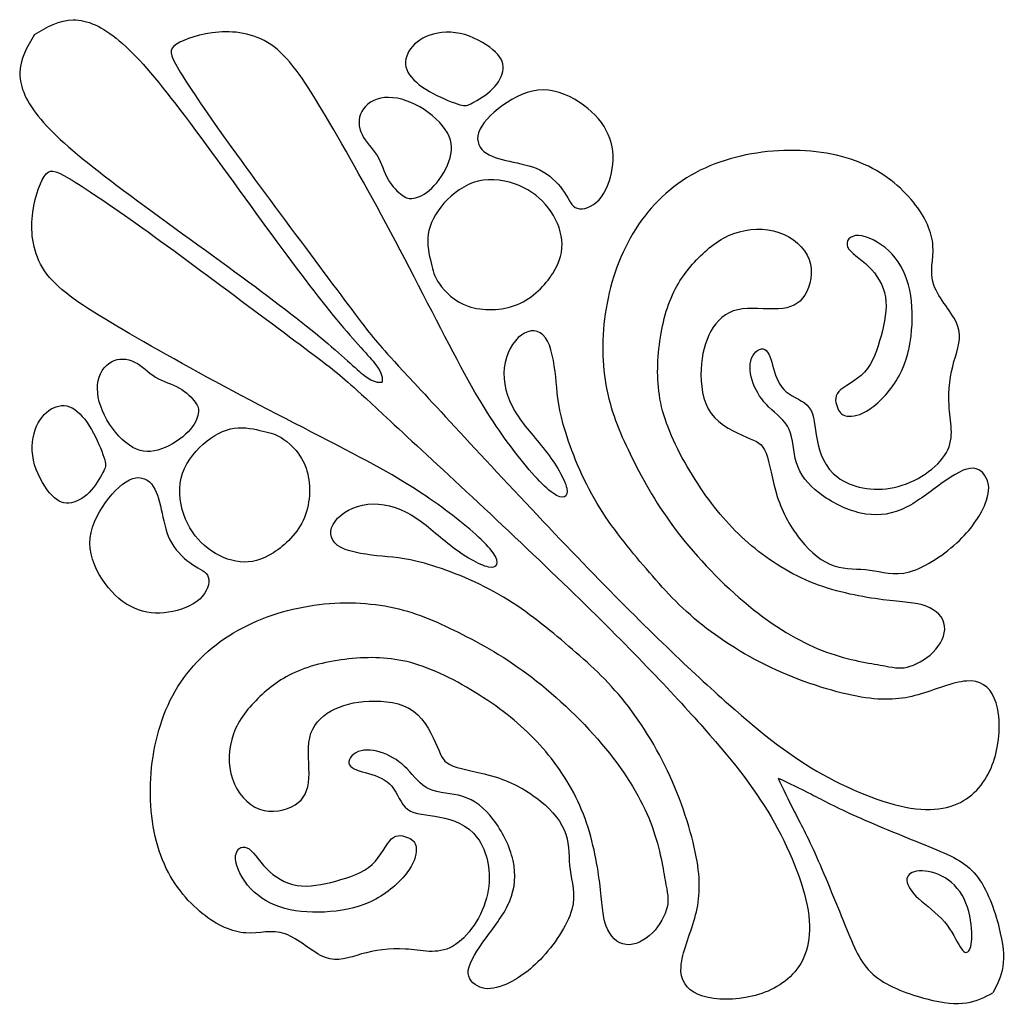
# Model space of a CAD drawing. Units: millimetres. Extents: x 183 to 445, y 12 to 405.
# Drawn here: x 183 to 215, y 176 to 207 of the extents above; entities that cross this region are included whole.
import ezdxf

# ---------------------------------------------------------------- set-up
doc = ezdxf.new("R2010")
doc.units = ezdxf.units.MM
doc.layers.add('Default', color=7, linetype='Continuous')
doc.layers.add('DV1_Layer_1', color=7, linetype='Continuous')

# ---------------------------------------------------------------- blocks, each defined once
blk = doc.blocks.new('SE')
at = {"layer": 'DV1_Layer_1', "color": 7, "linetype": 'Continuous'}
for points, knots in [([(183.951, 206.791), (184.345, 207.017), (184.739, 207.243), (185.176, 207.248), (185.614, 207.253), (186.095, 207.037), (186.63, 206.586), (187.165, 206.135), (187.754, 205.45), (188.559, 204.392), (189.364, 203.335), (190.386, 201.904), (191.27, 200.696), (192.153, 199.488), (192.898, 198.502), (193.487, 197.793), (194.076, 197.084), (194.509, 196.651), (194.721, 196.37), (194.932, 196.089), (194.922, 195.959), (194.913, 195.829)], [0, 0, 0, 0, 0.125, 0.125, 0.125, 0.25, 0.25, 0.25, 0.375, 0.375, 0.375, 0.5, 0.5, 0.5, 0.625, 0.625, 0.625, 0.75, 0.75, 0.75, 1, 1, 1, 1]), ([(183.951, 206.791), (183.725, 206.397), (183.499, 206.003), (183.494, 205.566), (183.489, 205.128), (183.706, 204.647), (184.156, 204.112), (184.607, 203.578), (185.977, 202.399), (188.838, 200.356), (190.046, 199.473), (191.254, 198.589), (192.24, 197.844), (192.949, 197.255), (193.658, 196.666), (194.091, 196.233), (194.372, 196.022), (194.653, 195.81), (194.783, 195.82), (194.913, 195.829)], [0, 0, 0, 0, 0.125, 0.125, 0.125, 0.25, 0.25, 0.25, 0.375, 0.5, 0.5, 0.5, 0.625, 0.625, 0.625, 0.75, 0.75, 0.75, 1, 1, 1, 1]), ([(194.427, 197.5), (194.013, 198.033), (193.305, 198.983), (192.495, 200.071), (191.684, 201.159), (190.771, 202.385), (190.043, 203.401), (189.316, 204.416), (188.775, 205.222), (188.493, 205.696), (188.21, 206.171), (188.186, 206.315), (188.433, 206.478), (188.679, 206.64), (189.196, 206.82), (189.767, 206.862), (190.338, 206.904), (190.963, 206.808), (191.51, 206.394), (192.057, 205.979), (192.526, 205.246), (193.151, 204.188), (193.776, 203.13), (194.557, 201.748), (195.338, 200.269), (196.12, 198.791), (196.901, 197.216), (197.514, 196.098), (198.127, 194.98), (198.572, 194.319), (199.034, 193.712), (199.497, 193.105), (199.978, 192.552), (200.303, 192.324), (200.627, 192.096), (200.796, 192.192), (200.735, 192.48), (200.675, 192.769), (200.387, 193.249), (200.056, 193.676), (199.726, 194.103), (199.353, 194.476), (199.101, 194.908), (198.848, 195.341), (198.716, 195.834), (198.764, 196.279), (198.812, 196.723), (199.041, 197.12), (199.305, 197.312), (199.569, 197.505), (199.87, 197.493), (200.062, 197.228), (200.254, 196.964), (200.339, 196.447), (200.387, 195.99), (200.435, 195.533), (200.447, 195.137), (200.808, 193.839), (201.156, 192.937), (201.607, 192.15), (202.058, 191.362), (202.61, 190.689), (203.145, 190.058), (203.68, 189.427), (204.197, 188.838), (204.882, 188.273), (205.567, 187.708), (206.421, 187.167), (207.346, 186.747), (208.272, 186.326), (209.27, 186.025), (210.021, 185.899), (210.772, 185.773), (211.277, 185.821), (211.812, 185.971), (212.347, 186.122), (212.912, 186.374), (213.338, 186.404), (213.765, 186.434), (214.054, 186.242), (214.216, 185.863), (214.378, 185.484), (214.414, 184.92), (214.318, 184.367), (214.222, 183.814), (213.994, 183.273), (213.585, 182.888), (213.176, 182.504), (212.587, 182.275), (210.892, 182.479), (209.786, 182.912), (208.807, 183.459), (207.827, 184.006), (206.974, 184.667), (205.832, 185.677), (204.69, 186.687), (203.26, 188.045), (201.42, 189.945), (199.579, 191.845), (197.33, 194.287), (196.145, 195.567), (194.96, 196.848), (194.84, 196.966), (194.427, 197.5)], [0, 0, 0, 0, 0.027778, 0.027778, 0.027778, 0.055556, 0.055556, 0.055556, 0.083333, 0.083333, 0.083333, 0.111111, 0.111111, 0.111111, 0.138889, 0.138889, 0.138889, 0.166667, 0.166667, 0.166667, 0.194444, 0.194444, 0.194444, 0.222222, 0.222222, 0.222222, 0.25, 0.25, 0.25, 0.277778, 0.277778, 0.277778, 0.305556, 0.305556, 0.305556, 0.333333, 0.333333, 0.333333, 0.361111, 0.361111, 0.361111, 0.388889, 0.388889, 0.388889, 0.416667, 0.416667, 0.416667, 0.444444, 0.444444, 0.444444, 0.472222, 0.472222, 0.472222, 0.5, 0.5, 0.5, 0.527778, 0.527778, 0.555556, 0.555556, 0.555556, 0.583333, 0.583333, 0.583333, 0.611111, 0.611111, 0.611111, 0.638889, 0.638889, 0.638889, 0.666667, 0.666667, 0.666667, 0.694444, 0.694444, 0.694444, 0.722222, 0.722222, 0.722222, 0.75, 0.75, 0.75, 0.777778, 0.777778, 0.777778, 0.805556, 0.805556, 0.805556, 0.833333, 0.833333, 0.861111, 0.861111, 0.861111, 0.888889, 0.888889, 0.888889, 0.916667, 0.916667, 0.916667, 0.944444, 0.944444, 0.944444, 1, 1, 1, 1]), ([(197.363, 204.574), (197.171, 204.628), (196.838, 204.757), (196.525, 204.925), (196.213, 205.093), (195.922, 205.3), (195.775, 205.519), (195.628, 205.739), (195.624, 205.97), (195.721, 206.183), (195.817, 206.396), (196.012, 206.592), (196.303, 206.718), (196.594, 206.844), (196.982, 206.901), (197.374, 206.818), (197.766, 206.736), (198.162, 206.514), (198.407, 206.308), (198.651, 206.102), (198.744, 205.913), (198.714, 205.493), (198.591, 205.261), (198.395, 205.068), (198.198, 204.874), (197.928, 204.718), (197.767, 204.629), (197.606, 204.541), (197.555, 204.52), (197.363, 204.574)], [0, 0, 0, 0, 0.090909, 0.090909, 0.090909, 0.181818, 0.181818, 0.181818, 0.272727, 0.272727, 0.272727, 0.363636, 0.363636, 0.363636, 0.454545, 0.454545, 0.454545, 0.545455, 0.545455, 0.545455, 0.636364, 0.636364, 0.727273, 0.727273, 0.727273, 0.818182, 0.818182, 0.818182, 1, 1, 1, 1]), ([(200.665, 201.804), (200.513, 202.036), (200.279, 202.294), (199.994, 202.46), (199.708, 202.625), (199.372, 202.697), (199.049, 202.764), (198.726, 202.832), (198.417, 202.895), (198.202, 203.041), (197.988, 203.186), (197.868, 203.415), (197.955, 203.688), (198.042, 203.961), (198.336, 204.279), (199.084, 204.817), (199.537, 205.036), (199.992, 205.038), (200.447, 205.039), (200.904, 204.823), (201.265, 204.557), (201.627, 204.291), (201.895, 203.976), (202.045, 203.637), (202.195, 203.298), (202.228, 202.934), (202.172, 202.563), (202.117, 202.192), (201.973, 201.814), (201.755, 201.578), (201.537, 201.343), (201.246, 201.249), (201.066, 201.306), (200.886, 201.364), (200.816, 201.571), (200.665, 201.804)], [0, 0, 0, 0, 0.076923, 0.076923, 0.076923, 0.153846, 0.153846, 0.153846, 0.230769, 0.230769, 0.230769, 0.307692, 0.307692, 0.307692, 0.384615, 0.384615, 0.461538, 0.461538, 0.461538, 0.538462, 0.538462, 0.538462, 0.615385, 0.615385, 0.615385, 0.692308, 0.692308, 0.692308, 0.769231, 0.769231, 0.769231, 0.846154, 0.846154, 0.846154, 1, 1, 1, 1]), ([(195.55, 201.718), (195.417, 201.817), (195.231, 201.991), (195.102, 202.219), (194.973, 202.448), (194.901, 202.73), (194.757, 202.967), (194.613, 203.204), (194.396, 203.397), (194.281, 203.629), (194.165, 203.862), (194.15, 204.135), (194.273, 204.361), (194.396, 204.586), (194.658, 204.763), (194.991, 204.796), (195.324, 204.829), (195.73, 204.718), (196.1, 204.506), (196.471, 204.294), (196.808, 203.982), (196.973, 203.682), (197.138, 203.382), (197.132, 203.093), (197.021, 202.784), (196.91, 202.475), (196.693, 202.144), (196.479, 201.939), (196.264, 201.733), (196.051, 201.652), (195.905, 201.623), (195.76, 201.595), (195.682, 201.619), (195.55, 201.718)], [0, 0, 0, 0, 0.083333, 0.083333, 0.083333, 0.166667, 0.166667, 0.166667, 0.25, 0.25, 0.25, 0.333333, 0.333333, 0.333333, 0.416667, 0.416667, 0.416667, 0.5, 0.5, 0.5, 0.583333, 0.583333, 0.583333, 0.666667, 0.666667, 0.666667, 0.75, 0.75, 0.75, 0.833333, 0.833333, 0.833333, 1, 1, 1, 1]), ([(210.612, 186.905), (210.188, 186.98), (209.522, 187.082), (208.792, 187.367), (208.062, 187.653), (207.27, 188.121), (205.66, 189.442), (204.843, 190.295), (203.594, 191.929), (203.162, 192.709), (202.801, 193.43), (202.441, 194.151), (202.153, 194.811), (201.846, 196.367), (201.828, 197.262), (201.976, 198.147), (202.123, 199.033), (202.435, 199.91), (202.909, 200.655), (203.384, 201.4), (204.021, 202.012), (204.798, 202.43), (205.576, 202.847), (206.495, 203.069), (207.411, 203.12), (208.327, 203.171), (209.239, 203.051), (209.978, 202.751), (210.717, 202.451), (211.281, 201.97), (211.666, 201.496), (212.05, 201.021), (212.254, 200.553), (212.281, 200.123), (212.308, 199.694), (212.158, 199.304), (212.308, 198.883), (212.458, 198.462), (212.908, 198.011), (213.058, 197.617), (213.208, 197.223), (213.058, 196.885), (212.944, 196.476), (212.83, 196.067), (212.751, 195.586), (212.823, 194.598), (212.974, 194.091), (212.435, 193.12), (211.744, 192.656), (211.059, 192.506), (210.375, 192.355), (209.696, 192.517), (209.279, 192.826), (208.861, 193.136), (208.705, 193.592), (208.627, 194.007), (208.549, 194.421), (208.549, 194.793), (208.381, 195.021), (208.213, 195.25), (207.876, 195.334), (207.657, 195.517), (207.438, 195.7), (207.336, 195.982), (207.255, 196.256), (207.173, 196.529), (207.114, 196.793), (206.981, 196.859), (206.849, 196.925), (206.645, 196.793), (206.561, 196.577), (206.477, 196.361), (206.513, 196.06), (206.615, 195.784), (206.717, 195.508), (206.885, 195.256), (207.111, 195.037), (207.336, 194.817), (207.618, 194.631), (207.75, 194.337), (207.882, 194.043), (207.864, 193.64), (207.978, 193.28), (208.092, 192.92), (208.339, 192.601), (208.702, 192.322), (209.065, 192.043), (209.546, 191.802), (209.996, 191.7), (210.447, 191.598), (210.867, 191.634), (211.269, 191.802), (211.672, 191.971), (212.056, 192.271), (212.434, 192.547), (212.813, 192.823), (213.185, 193.076), (213.459, 193.109), (213.732, 193.142), (213.906, 192.955), (213.987, 192.748), (214.068, 192.541), (214.056, 192.313), (213.927, 191.992), (213.798, 191.67), (213.552, 191.256), (213.113, 190.836), (212.675, 190.415), (212.044, 189.989), (211.543, 189.848), (211.041, 189.706), (210.669, 189.851), (210.294, 189.902), (209.918, 189.953), (209.54, 189.911), (209.17, 190.034), (208.801, 190.157), (208.441, 190.445), (208.126, 190.833), (207.81, 191.22), (207.54, 191.706), (207.204, 192.739), (207.138, 193.286), (207.02, 193.589), (206.903, 193.893), (206.735, 193.952), (206.402, 194.094), (206.068, 194.235), (205.57, 194.457), (205.291, 194.838), (205.011, 195.22), (204.951, 195.76), (204.993, 196.703), (205.096, 197.106), (205.282, 197.436), (205.468, 197.766), (205.738, 198.024), (206.125, 198.111), (206.513, 198.199), (207.017, 198.114), (207.405, 198.136), (207.792, 198.156), (208.062, 198.283), (208.243, 198.571), (208.423, 198.859), (208.513, 199.309), (208.237, 200.078), (207.87, 200.397), (207.426, 200.547), (206.981, 200.697), (206.459, 200.679), (206.005, 200.514), (205.552, 200.349), (205.168, 200.036), (204.828, 199.679), (204.489, 199.322), (204.195, 198.919), (203.985, 198.379), (203.774, 197.838), (203.648, 197.16), (203.612, 196.511), (203.576, 195.862), (203.63, 195.244), (203.879, 194.538), (204.129, 193.832), (204.573, 193.04), (205.038, 192.37), (205.504, 191.7), (205.99, 191.154), (206.564, 190.67), (207.138, 190.187), (207.798, 189.766), (208.534, 189.481), (209.269, 189.196), (210.08, 189.046), (210.699, 188.968), (211.317, 188.89), (211.744, 188.884), (212.068, 188.764), (212.392, 188.643), (212.615, 188.409), (212.681, 187.863), (212.525, 187.551), (212.284, 187.31), (212.044, 187.07), (211.72, 186.902), (211.468, 186.842), (211.215, 186.782), (211.035, 186.83), (210.612, 186.905)], [0, 0, 0, 0, 0.014925, 0.014925, 0.014925, 0.029851, 0.029851, 0.044776, 0.044776, 0.059701, 0.059701, 0.059701, 0.074627, 0.074627, 0.089552, 0.089552, 0.089552, 0.104478, 0.104478, 0.104478, 0.119403, 0.119403, 0.119403, 0.134328, 0.134328, 0.134328, 0.149254, 0.149254, 0.149254, 0.164179, 0.164179, 0.164179, 0.179104, 0.179104, 0.179104, 0.19403, 0.19403, 0.19403, 0.208955, 0.208955, 0.208955, 0.223881, 0.223881, 0.223881, 0.238806, 0.238806, 0.253731, 0.253731, 0.268657, 0.268657, 0.268657, 0.283582, 0.283582, 0.283582, 0.298507, 0.298507, 0.298507, 0.313433, 0.313433, 0.313433, 0.328358, 0.328358, 0.328358, 0.343284, 0.343284, 0.343284, 0.358209, 0.358209, 0.358209, 0.373134, 0.373134, 0.373134, 0.38806, 0.38806, 0.38806, 0.402985, 0.402985, 0.402985, 0.41791, 0.41791, 0.41791, 0.432836, 0.432836, 0.432836, 0.447761, 0.447761, 0.447761, 0.462687, 0.462687, 0.462687, 0.477612, 0.477612, 0.477612, 0.492537, 0.492537, 0.492537, 0.507463, 0.507463, 0.507463, 0.522388, 0.522388, 0.522388, 0.537313, 0.537313, 0.537313, 0.552239, 0.552239, 0.552239, 0.567164, 0.567164, 0.567164, 0.58209, 0.58209, 0.58209, 0.597015, 0.597015, 0.597015, 0.61194, 0.61194, 0.61194, 0.626866, 0.626866, 0.641791, 0.641791, 0.641791, 0.656716, 0.656716, 0.656716, 0.671642, 0.671642, 0.671642, 0.686567, 0.686567, 0.701493, 0.701493, 0.701493, 0.716418, 0.716418, 0.716418, 0.731343, 0.731343, 0.731343, 0.746269, 0.746269, 0.746269, 0.761194, 0.761194, 0.776119, 0.776119, 0.776119, 0.791045, 0.791045, 0.791045, 0.80597, 0.80597, 0.80597, 0.820896, 0.820896, 0.820896, 0.835821, 0.835821, 0.835821, 0.850746, 0.850746, 0.850746, 0.865672, 0.865672, 0.865672, 0.880597, 0.880597, 0.880597, 0.895522, 0.895522, 0.895522, 0.910448, 0.910448, 0.910448, 0.925373, 0.925373, 0.925373, 0.940299, 0.940299, 0.955224, 0.955224, 0.955224, 0.970149, 0.970149, 0.970149, 1, 1, 1, 1]), ([(193.242, 196.316), (192.709, 196.729), (191.759, 197.437), (190.671, 198.247), (189.583, 199.058), (188.357, 199.972), (187.342, 200.699), (186.326, 201.426), (185.52, 201.967), (185.046, 202.249), (184.571, 202.532), (184.427, 202.556), (184.264, 202.309), (184.102, 202.063), (183.922, 201.546), (183.88, 200.975), (183.838, 200.404), (183.934, 199.779), (184.348, 199.232), (184.763, 198.685), (185.496, 198.217), (186.554, 197.592), (187.612, 196.966), (188.994, 196.185), (190.473, 195.404), (191.951, 194.623), (193.526, 193.841), (194.644, 193.228), (195.762, 192.615), (196.423, 192.17), (197.03, 191.708), (197.637, 191.245), (198.19, 190.764), (198.418, 190.44), (198.647, 190.115), (198.55, 189.947), (198.262, 190.007), (197.973, 190.067), (197.492, 190.355), (197.066, 190.686), (196.639, 191.016), (196.267, 191.389), (195.834, 191.641), (195.401, 191.894), (194.908, 192.026), (194.463, 191.978), (194.019, 191.93), (193.622, 191.702), (193.43, 191.437), (193.237, 191.173), (193.249, 190.872), (193.778, 190.488), (194.295, 190.403), (194.752, 190.355), (195.209, 190.307), (195.605, 190.295), (196.255, 190.115), (196.904, 189.935), (197.805, 189.586), (199.38, 188.685), (200.726, 187.579), (201.904, 186.545), (202.469, 185.86), (203.034, 185.175), (203.575, 184.321), (203.995, 183.396), (204.416, 182.47), (204.717, 181.472), (204.843, 180.721), (204.969, 179.97), (204.921, 179.465), (204.771, 178.93), (204.621, 178.395), (204.368, 177.83), (204.338, 177.404), (204.308, 176.977), (204.5, 176.688), (205.258, 176.364), (205.822, 176.328), (206.376, 176.424), (206.928, 176.52), (207.469, 176.749), (207.854, 177.157), (208.239, 177.566), (208.467, 178.155), (208.365, 179.002), (208.263, 179.85), (207.83, 180.956), (207.283, 181.935), (206.736, 182.915), (206.075, 183.768), (205.065, 184.91), (204.056, 186.052), (202.697, 187.483), (200.797, 189.323), (198.897, 191.163), (196.455, 193.413), (195.175, 194.597), (193.894, 195.782), (193.776, 195.902), (193.242, 196.316)], [0, 0, 0, 0, 0.027778, 0.027778, 0.027778, 0.055556, 0.055556, 0.055556, 0.083333, 0.083333, 0.083333, 0.111111, 0.111111, 0.111111, 0.138889, 0.138889, 0.138889, 0.166667, 0.166667, 0.166667, 0.194444, 0.194444, 0.194444, 0.222222, 0.222222, 0.222222, 0.25, 0.25, 0.25, 0.277778, 0.277778, 0.277778, 0.305556, 0.305556, 0.305556, 0.333333, 0.333333, 0.333333, 0.361111, 0.361111, 0.361111, 0.388889, 0.388889, 0.388889, 0.416667, 0.416667, 0.416667, 0.444444, 0.444444, 0.444444, 0.472222, 0.472222, 0.5, 0.5, 0.5, 0.527778, 0.527778, 0.527778, 0.555556, 0.555556, 0.583333, 0.611111, 0.611111, 0.611111, 0.638889, 0.638889, 0.638889, 0.666667, 0.666667, 0.666667, 0.694444, 0.694444, 0.694444, 0.722222, 0.722222, 0.722222, 0.75, 0.75, 0.777778, 0.777778, 0.777778, 0.805556, 0.805556, 0.805556, 0.833333, 0.833333, 0.833333, 0.861111, 0.861111, 0.861111, 0.888889, 0.888889, 0.888889, 0.916667, 0.916667, 0.916667, 0.944444, 0.944444, 0.944444, 1, 1, 1, 1]), ([(196.458, 199.584), (196.399, 199.832), (196.321, 200.156), (196.369, 200.487), (196.417, 200.817), (196.591, 201.153), (196.866, 201.464), (197.141, 201.775), (197.516, 202.06), (197.943, 202.162), (198.369, 202.264), (198.847, 202.183), (199.237, 202.021), (199.627, 201.859), (199.931, 201.616), (200.16, 201.314), (200.39, 201.012), (200.546, 200.652), (200.581, 200.305), (200.615, 199.958), (200.528, 199.625), (200.294, 199.255), (200.06, 198.886), (199.678, 198.481), (199.183, 198.277), (198.687, 198.072), (198.078, 198.069), (197.627, 198.222), (197.177, 198.376), (196.886, 198.685), (196.721, 198.925), (196.555, 199.165), (196.516, 199.337), (196.458, 199.584)], [0, 0, 0, 0, 0.083333, 0.083333, 0.083333, 0.166667, 0.166667, 0.166667, 0.25, 0.25, 0.25, 0.333333, 0.333333, 0.333333, 0.416667, 0.416667, 0.416667, 0.5, 0.5, 0.5, 0.583333, 0.583333, 0.583333, 0.666667, 0.666667, 0.666667, 0.75, 0.75, 0.75, 0.833333, 0.833333, 0.833333, 1, 1, 1, 1]), ([(209.281, 194.998), (209.215, 195.142), (209.151, 195.353), (209.312, 195.53), (209.472, 195.708), (209.857, 195.851), (210.122, 196.139), (210.387, 196.427), (210.531, 196.859), (210.645, 197.286), (210.759, 197.712), (210.843, 198.132), (210.781, 198.509), (210.719, 198.885), (210.511, 199.218), (210.25, 199.473), (209.988, 199.728), (209.674, 199.906), (209.592, 200.088), (209.51, 200.271), (209.66, 200.457), (209.93, 200.451), (210.2, 200.445), (210.591, 200.247), (210.889, 199.966), (211.186, 199.685), (211.392, 199.322), (211.624, 198.459), (211.651, 197.959), (211.609, 197.462), (211.566, 196.965), (211.454, 196.471), (210.975, 195.586), (210.609, 195.196), (210.299, 194.983), (209.99, 194.769), (209.738, 194.733), (209.577, 194.754), (209.417, 194.775), (209.347, 194.853), (209.281, 194.998)], [0, 0, 0, 0, 0.066667, 0.066667, 0.066667, 0.133333, 0.133333, 0.133333, 0.2, 0.2, 0.2, 0.266667, 0.266667, 0.266667, 0.333333, 0.333333, 0.333333, 0.4, 0.4, 0.4, 0.466667, 0.466667, 0.466667, 0.533333, 0.533333, 0.533333, 0.6, 0.6, 0.666667, 0.666667, 0.666667, 0.733333, 0.733333, 0.8, 0.8, 0.8, 0.866667, 0.866667, 0.866667, 1, 1, 1, 1]), ([(189.024, 195.193), (188.925, 195.325), (188.751, 195.511), (188.523, 195.64), (188.295, 195.769), (188.012, 195.841), (187.775, 195.985), (187.538, 196.129), (187.346, 196.346), (187.113, 196.461), (186.88, 196.577), (186.607, 196.592), (186.382, 196.469), (186.156, 196.346), (185.979, 196.084), (185.946, 195.751), (185.913, 195.418), (186.024, 195.013), (186.236, 194.642), (186.448, 194.271), (186.76, 193.934), (187.06, 193.769), (187.361, 193.604), (187.649, 193.61), (187.958, 193.721), (188.268, 193.832), (188.598, 194.049), (188.803, 194.263), (189.009, 194.478), (189.09, 194.691), (189.119, 194.837), (189.147, 194.983), (189.123, 195.061), (189.024, 195.193)], [0, 0, 0, 0, 0.083333, 0.083333, 0.083333, 0.166667, 0.166667, 0.166667, 0.25, 0.25, 0.25, 0.333333, 0.333333, 0.333333, 0.416667, 0.416667, 0.416667, 0.5, 0.5, 0.5, 0.583333, 0.583333, 0.583333, 0.666667, 0.666667, 0.666667, 0.75, 0.75, 0.75, 0.833333, 0.833333, 0.833333, 1, 1, 1, 1]), ([(186.169, 193.379), (186.114, 193.571), (185.985, 193.905), (185.817, 194.217), (185.649, 194.529), (185.442, 194.82), (185.223, 194.967), (185.003, 195.115), (184.772, 195.117), (184.559, 195.021), (184.346, 194.925), (184.151, 194.73), (184.024, 194.439), (183.898, 194.148), (183.841, 193.76), (183.924, 193.368), (184.006, 192.977), (184.229, 192.58), (184.434, 192.335), (184.64, 192.091), (184.829, 191.998), (185.039, 192.013), (185.25, 192.028), (185.481, 192.151), (185.675, 192.347), (185.868, 192.544), (186.024, 192.814), (186.113, 192.975), (186.201, 193.136), (186.223, 193.187), (186.169, 193.379)], [0, 0, 0, 0, 0.090909, 0.090909, 0.090909, 0.181818, 0.181818, 0.181818, 0.272727, 0.272727, 0.272727, 0.363636, 0.363636, 0.363636, 0.454545, 0.454545, 0.454545, 0.545455, 0.545455, 0.545455, 0.636364, 0.636364, 0.636364, 0.727273, 0.727273, 0.727273, 0.818182, 0.818182, 0.818182, 1, 1, 1, 1]), ([(191.158, 194.284), (190.91, 194.343), (190.586, 194.421), (190.255, 194.373), (189.925, 194.325), (189.589, 194.151), (189.278, 193.876), (188.967, 193.601), (188.682, 193.226), (188.58, 192.799), (188.478, 192.373), (188.559, 191.896), (188.721, 191.505), (188.883, 191.115), (189.126, 190.812), (189.428, 190.582), (189.73, 190.352), (190.09, 190.196), (190.437, 190.161), (190.784, 190.127), (191.117, 190.214), (191.486, 190.448), (191.856, 190.682), (192.261, 191.064), (192.465, 191.559), (192.67, 192.055), (192.673, 192.664), (192.519, 193.115), (192.366, 193.565), (192.057, 193.856), (191.817, 194.022), (191.577, 194.187), (191.406, 194.226), (191.158, 194.284)], [0, 0, 0, 0, 0.083333, 0.083333, 0.083333, 0.166667, 0.166667, 0.166667, 0.25, 0.25, 0.25, 0.333333, 0.333333, 0.333333, 0.416667, 0.416667, 0.416667, 0.5, 0.5, 0.5, 0.583333, 0.583333, 0.583333, 0.666667, 0.666667, 0.666667, 0.75, 0.75, 0.75, 0.833333, 0.833333, 0.833333, 1, 1, 1, 1]), ([(188.939, 190.077), (188.706, 190.229), (188.448, 190.463), (188.282, 190.748), (188.117, 191.034), (188.045, 191.37), (187.978, 191.693), (187.91, 192.016), (187.847, 192.325), (187.701, 192.54), (187.556, 192.754), (187.328, 192.874), (187.054, 192.787), (186.781, 192.7), (186.463, 192.406), (186.194, 192.032), (185.925, 191.658), (185.706, 191.205), (185.704, 190.75), (185.703, 190.295), (185.919, 189.839), (186.185, 189.477), (186.451, 189.115), (186.766, 188.848), (187.445, 188.547), (187.808, 188.514), (188.179, 188.57), (188.55, 188.625), (188.928, 188.77), (189.164, 188.987), (189.4, 189.205), (189.493, 189.496), (189.435, 189.676), (189.379, 189.857), (189.171, 189.926), (188.939, 190.077)], [0, 0, 0, 0, 0.076923, 0.076923, 0.076923, 0.153846, 0.153846, 0.153846, 0.230769, 0.230769, 0.230769, 0.307692, 0.307692, 0.307692, 0.384615, 0.384615, 0.384615, 0.461538, 0.461538, 0.461538, 0.538462, 0.538462, 0.538462, 0.615385, 0.615385, 0.692308, 0.692308, 0.692308, 0.769231, 0.769231, 0.769231, 0.846154, 0.846154, 0.846154, 1, 1, 1, 1]), ([(203.837, 180.13), (203.762, 180.554), (203.66, 181.22), (203.375, 181.95), (203.09, 182.68), (202.621, 183.472), (201.3, 185.082), (200.447, 185.899), (198.814, 187.148), (198.033, 187.58), (197.312, 187.941), (196.591, 188.301), (195.931, 188.589), (195.153, 188.742), (194.375, 188.896), (193.48, 188.914), (192.595, 188.767), (191.709, 188.619), (190.832, 188.307), (190.087, 187.833), (189.343, 187.358), (188.73, 186.722), (188.313, 185.944), (187.895, 185.166), (187.673, 184.247), (187.622, 183.331), (187.571, 182.415), (187.691, 181.503), (187.991, 180.764), (188.292, 180.025), (188.772, 179.461), (189.721, 178.692), (190.189, 178.488), (190.619, 178.461), (191.048, 178.434), (191.439, 178.584), (191.859, 178.434), (192.28, 178.284), (192.731, 177.834), (193.125, 177.684), (193.52, 177.534), (193.857, 177.684), (194.266, 177.798), (194.675, 177.912), (195.156, 177.991), (195.65, 177.955), (196.144, 177.919), (196.651, 177.768), (197.622, 178.307), (198.086, 178.998), (198.237, 179.683), (198.387, 180.368), (198.225, 181.046), (197.916, 181.464), (197.606, 181.881), (197.15, 182.037), (196.735, 182.115), (196.321, 182.193), (195.949, 182.193), (195.492, 182.53), (195.408, 182.866), (195.225, 183.085), (195.042, 183.304), (194.76, 183.406), (194.487, 183.487), (194.213, 183.569), (193.949, 183.629), (193.883, 183.761), (193.817, 183.893), (193.949, 184.097), (194.165, 184.181), (194.381, 184.265), (194.682, 184.229), (194.958, 184.127), (195.234, 184.025), (195.486, 183.857), (195.706, 183.632), (195.925, 183.406), (196.111, 183.124), (196.405, 182.992), (196.699, 182.86), (197.102, 182.878), (197.462, 182.764), (197.823, 182.65), (198.141, 182.403), (198.42, 182.04), (198.699, 181.677), (198.94, 181.196), (199.144, 180.295), (199.108, 179.875), (198.94, 179.473), (198.771, 179.07), (198.471, 178.686), (198.195, 178.308), (197.919, 177.929), (197.667, 177.557), (197.633, 177.284), (197.6, 177.01), (197.787, 176.836), (197.994, 176.755), (198.201, 176.674), (198.429, 176.686), (199.072, 176.944), (199.486, 177.19), (200.327, 178.067), (201.18, 179.329), (200.892, 180.073), (200.841, 180.449), (200.789, 180.824), (200.831, 181.202), (200.708, 181.572), (200.585, 181.941), (200.297, 182.301), (199.91, 182.617), (199.522, 182.932), (199.036, 183.202), (198.519, 183.37), (198.003, 183.539), (197.456, 183.605), (197.153, 183.722), (196.85, 183.839), (196.79, 184.007), (196.648, 184.34), (196.507, 184.674), (196.285, 185.172), (195.904, 185.451), (195.522, 185.731), (194.982, 185.791), (194.511, 185.77), (194.039, 185.749), (193.637, 185.647), (193.306, 185.46), (192.976, 185.274), (192.718, 185.004), (192.631, 184.617), (192.544, 184.229), (192.628, 183.725), (192.607, 183.337), (192.586, 182.95), (192.46, 182.68), (192.171, 182.5), (191.883, 182.319), (191.433, 182.229), (191.048, 182.367), (190.664, 182.506), (190.345, 182.872), (190.045, 183.761), (190.063, 184.283), (190.228, 184.737), (190.393, 185.19), (190.706, 185.574), (191.063, 185.914), (191.42, 186.253), (191.823, 186.547), (192.363, 186.758), (192.904, 186.968), (193.582, 187.094), (194.231, 187.13), (194.88, 187.166), (195.498, 187.112), (196.204, 186.863), (196.91, 186.613), (197.703, 186.169), (198.372, 185.704), (199.042, 185.238), (199.588, 184.752), (200.072, 184.178), (200.555, 183.605), (200.976, 182.944), (201.261, 182.208), (201.546, 181.473), (201.696, 180.662), (201.774, 180.043), (201.852, 179.425), (201.858, 178.998), (201.979, 178.674), (202.099, 178.35), (202.333, 178.127), (202.606, 178.095), (202.879, 178.061), (203.192, 178.218), (203.432, 178.458), (203.672, 178.698), (203.84, 179.022), (203.9, 179.274), (203.96, 179.527), (203.913, 179.707), (203.837, 180.13)], [0, 0, 0, 0, 0.014925, 0.014925, 0.014925, 0.029851, 0.029851, 0.044776, 0.044776, 0.059701, 0.059701, 0.059701, 0.074627, 0.074627, 0.074627, 0.089552, 0.089552, 0.089552, 0.104478, 0.104478, 0.104478, 0.119403, 0.119403, 0.119403, 0.134328, 0.134328, 0.134328, 0.149254, 0.149254, 0.149254, 0.164179, 0.164179, 0.179104, 0.179104, 0.179104, 0.19403, 0.19403, 0.19403, 0.208955, 0.208955, 0.208955, 0.223881, 0.223881, 0.223881, 0.238806, 0.238806, 0.238806, 0.253731, 0.253731, 0.268657, 0.268657, 0.268657, 0.283582, 0.283582, 0.283582, 0.298507, 0.298507, 0.298507, 0.313433, 0.313433, 0.328358, 0.328358, 0.328358, 0.343284, 0.343284, 0.343284, 0.358209, 0.358209, 0.358209, 0.373134, 0.373134, 0.373134, 0.38806, 0.38806, 0.38806, 0.402985, 0.402985, 0.402985, 0.41791, 0.41791, 0.41791, 0.432836, 0.432836, 0.432836, 0.447761, 0.447761, 0.447761, 0.462687, 0.462687, 0.477612, 0.477612, 0.477612, 0.492537, 0.492537, 0.492537, 0.507463, 0.507463, 0.507463, 0.522388, 0.522388, 0.522388, 0.537313, 0.537313, 0.552239, 0.552239, 0.567164, 0.58209, 0.58209, 0.58209, 0.597015, 0.597015, 0.597015, 0.61194, 0.61194, 0.61194, 0.626866, 0.626866, 0.626866, 0.641791, 0.641791, 0.641791, 0.656716, 0.656716, 0.656716, 0.671642, 0.671642, 0.671642, 0.686567, 0.686567, 0.686567, 0.701493, 0.701493, 0.701493, 0.716418, 0.716418, 0.716418, 0.731343, 0.731343, 0.731343, 0.746269, 0.746269, 0.746269, 0.761194, 0.761194, 0.761194, 0.776119, 0.776119, 0.791045, 0.791045, 0.791045, 0.80597, 0.80597, 0.80597, 0.820896, 0.820896, 0.820896, 0.835821, 0.835821, 0.835821, 0.850746, 0.850746, 0.850746, 0.865672, 0.865672, 0.865672, 0.880597, 0.880597, 0.880597, 0.895522, 0.895522, 0.895522, 0.910448, 0.910448, 0.910448, 0.925373, 0.925373, 0.925373, 0.940299, 0.940299, 0.940299, 0.955224, 0.955224, 0.955224, 0.970149, 0.970149, 0.970149, 1, 1, 1, 1]), ([(207.396, 183.346), (207.738, 183.184), (208.08, 183.022), (208.45, 182.833), (208.819, 182.644), (209.215, 182.428), (210.537, 181.839), (211.462, 181.467), (212.152, 181.184), (212.843, 180.902), (213.299, 180.71), (213.645, 180.28), (213.99, 179.851), (214.224, 179.184), (214.359, 178.653), (214.494, 178.121), (214.531, 177.725), (214.482, 177.401), (214.434, 177.076), (214.302, 176.824), (214.17, 176.572)], [0, 0, 0, 0, 0.125, 0.125, 0.125, 0.25, 0.25, 0.375, 0.375, 0.375, 0.5, 0.5, 0.5, 0.625, 0.625, 0.625, 0.75, 0.75, 0.75, 1, 1, 1, 1]), ([(207.396, 183.346), (207.558, 183.004), (207.72, 182.662), (207.909, 182.292), (208.098, 181.923), (208.315, 181.527), (208.609, 180.866), (208.903, 180.205), (209.275, 179.281), (209.558, 178.59), (209.84, 177.899), (210.032, 177.443), (210.462, 177.097), (210.891, 176.752), (211.558, 176.518), (212.089, 176.383), (212.621, 176.248), (213.017, 176.212), (213.341, 176.26), (213.666, 176.308), (213.918, 176.44), (214.17, 176.572)], [0, 0, 0, 0, 0.125, 0.125, 0.125, 0.25, 0.25, 0.25, 0.375, 0.375, 0.375, 0.5, 0.5, 0.5, 0.625, 0.625, 0.625, 0.75, 0.75, 0.75, 1, 1, 1, 1]), ([(195.744, 181.461), (195.6, 181.527), (195.389, 181.591), (195.212, 181.43), (195.034, 181.27), (194.891, 180.885), (194.603, 180.62), (194.315, 180.356), (193.883, 180.211), (193.456, 180.097), (193.03, 179.983), (192.61, 179.899), (192.233, 179.961), (191.857, 180.023), (191.524, 180.231), (191.269, 180.492), (191.014, 180.754), (190.836, 181.068), (190.472, 181.232), (190.285, 181.082), (190.291, 180.812), (190.297, 180.542), (190.496, 180.151), (191.057, 179.556), (191.42, 179.35), (191.852, 179.234), (192.284, 179.118), (192.783, 179.091), (193.777, 179.176), (194.271, 179.288), (194.714, 179.528), (195.156, 179.767), (195.546, 180.133), (195.76, 180.443), (195.973, 180.752), (196.009, 181.004), (195.988, 181.165), (195.967, 181.325), (195.889, 181.395), (195.744, 181.461)], [0, 0, 0, 0, 0.066667, 0.066667, 0.066667, 0.133333, 0.133333, 0.133333, 0.2, 0.2, 0.2, 0.266667, 0.266667, 0.266667, 0.333333, 0.333333, 0.333333, 0.4, 0.4, 0.466667, 0.466667, 0.466667, 0.533333, 0.533333, 0.6, 0.6, 0.6, 0.666667, 0.666667, 0.733333, 0.733333, 0.733333, 0.8, 0.8, 0.8, 0.866667, 0.866667, 0.866667, 1, 1, 1, 1]), ([(213.137, 178.019), (213.023, 178.2), (212.885, 178.53), (212.645, 178.812), (212.404, 179.094), (212.062, 179.329), (211.828, 179.545), (211.594, 179.761), (211.468, 179.959), (211.459, 180.112), (211.45, 180.265), (211.558, 180.373), (211.765, 180.407), (211.972, 180.439), (212.278, 180.397), (212.561, 180.253), (212.843, 180.109), (213.101, 179.863), (213.263, 179.533), (213.426, 179.202), (213.492, 178.788), (213.504, 178.482), (213.516, 178.175), (213.474, 177.977), (213.407, 177.893), (213.341, 177.809), (213.251, 177.839), (213.137, 178.019)], [0, 0, 0, 0, 0.1, 0.1, 0.1, 0.2, 0.2, 0.2, 0.3, 0.3, 0.3, 0.4, 0.4, 0.4, 0.5, 0.5, 0.5, 0.6, 0.6, 0.6, 0.7, 0.7, 0.7, 0.8, 0.8, 0.8, 1, 1, 1, 1])]:
    blk.add_open_spline(points, degree=3, knots=knots, dxfattribs=at)

msp = doc.modelspace()

# ---------------------------------------------------------------- block references
at = {"layer": 'Default'}
msp.add_blockref('SE', (0, 0), dxfattribs=at)

doc.saveas('drawing.dxf')
